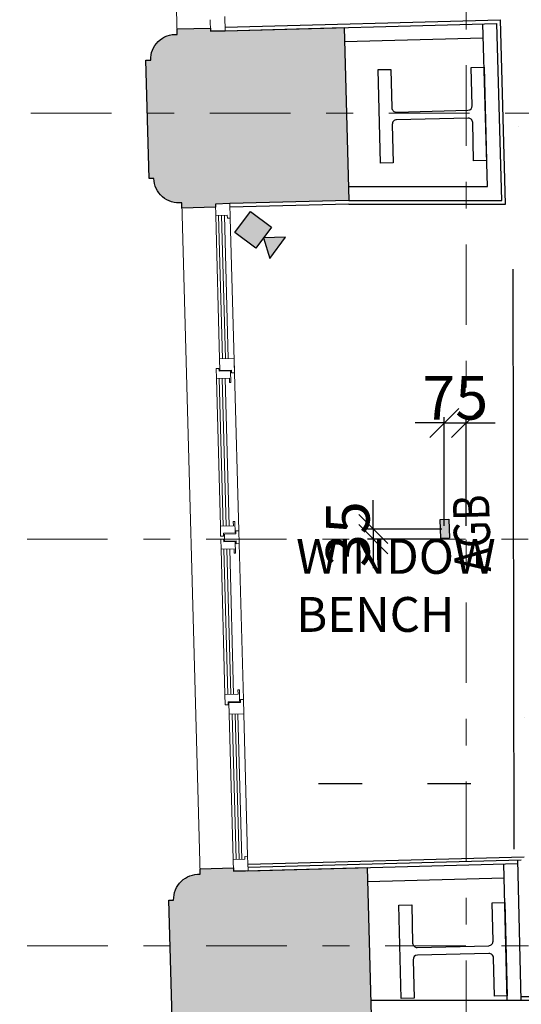
# Model space of a CAD drawing. Units: millimetres. Extents: x -16314 to 111200, y 26614 to 123255.
# Drawn here: x 11314 to 13043, y 69870 to 73263 of the extents above; entities that cross this region are included whole.
import ezdxf

# ---------------------------------------------------------------- set-up
doc = ezdxf.new("R2010")
doc.units = ezdxf.units.MM
doc.header["$LTSCALE"] = 125
doc.linetypes.add('3303 XREF - First Floor - As Proposed$0$DGN Style 15', pattern=[4.94208, 2.223936, -0.9884159999999995, 0.7413120000000003, -0.9884159999999999])
doc.linetypes.add('ACAD_ISO03W100', pattern=[30, 12, -18])
doc.layers.get('0').update_dxf_attribs({"linetype": 'CONTINUOUS'})
doc.layers.get('DEFPOINTS').update_dxf_attribs({"linetype": 'CONTINUOUS'})
for name, color, linetype, lineweight in [('3303 XREF - First Floor - As Proposed$0$A-Ext Wall Infill', 253, 'CONTINUOUS', 13), ('3303 XREF - First Floor - As Proposed$0$A-New Partition walls', 3, 'CONTINUOUS', 25), ('3303 XREF - First Floor - As Proposed$0$A-Structure', 4, 'CONTINUOUS', 13), ('3303 XREF - First Floor - As Proposed$0$A-TILE', 4, 'CONTINUOUS', 25), ('3303 XREF - First Floor - As Proposed$0$BW-EX-BUILDING', 5, 'CONTINUOUS', 25)]:
    doc.layers.add(name, color=color, linetype=linetype, lineweight=lineweight)
for name, color, linetype in [('3303 XREF - First Floor - As Proposed$0$A-Gridlines', 252, 'CONTINUOUS'), ('3303 XREF - First Floor - As Proposed$0$A-PLASTERBOARD', 1, 'CONTINUOUS'), ('3303 XREF - First Floor - As Proposed$0$A-Room Reference', 2, 'CONTINUOUS'), ('3303 XREF - First Floor - As Proposed$0$A-Windows', 6, 'CONTINUOUS'), ('3303 XREF - First Floor - RCP As Proposed$0$A-EQUIP AGB', 150, 'CONTINUOUS'), ('3303 XREF - First Floor - RCP As Proposed$0$A-EQUIP PIR', 30, 'CONTINUOUS'), ('3303 XREF - First Floor - RCP As Proposed$0$A-Finish Hatches', 1, 'CONTINUOUS'), ('A-DIMS', 2, 'CONTINUOUS')]:
    doc.layers.add(name, color=color, linetype=linetype)
doc.layers.add('3303 XREF - First Floor - RCP As Proposed$0$A-CCTV WALL', color=7, linetype='CONTINUOUS', true_color=0xe50bbd)
doc.styles.add('3303 XREF - First Floor - As Proposed$0$Arial', font='arial.ttf')
doc.styles.add('3303 XREF - First Floor - RCP As Proposed$0$EMT_ARIAL', font='arial.ttf', dxfattribs={"width": 0.8})
doc.styles.add('AGP-PROD-01', font='tahoma.ttf', dxfattribs={"width": 0.8})
doc.dimstyles.new('AGP-10', dxfattribs={"dimscale": 10, "dimtxt": 2.5, "dimasz": 4, "dimexe": 2, "dimexo": 1, "dimgap": 1, "dimtad": 2, "dimdec": 0, "dimdsep": 46, "dimtxsty": 'AGP-PROD-01', "dimblk1": 'OBLIQUE', "dimblk2": 'OBLIQUE', "dimsah": 1, "dimcen": 2, "dimdle": 1, "dimclrd": 1, "dimclre": 1, "dimclrt": 2, "dimadec": 0, "dimazin": 0, "dimtfac": 1, "dimtdec": 0, "dimtix": 1, "dimtmove": 2, "dimatfit": 3, "dimfxl": 1, "dimtvp": 1.5, "dimtolj": 1, "dimtzin": 0, "dimarcsym": 0})
pattern_1 = [(37.50000000000001, (43726.70837711258, 66841.7538865683), (-12.80025036787237, 391.5305898634739), [0, -308.864, 0, -345.44, 0, -330.2]), (7.499999999999999, (43726.70837711258, 66841.7538865683), (359.6186265104021, 573.4600804546834), [0, -166.624, 0, -278.384, 0, -106.68]), (327.5, (43476.77237711258, 66841.7538865683), (632.7938961931663, 1.14974774283661), [0, -101.6, 0, -365.76, 0, -477.52]), (317.5, (43476.77237711258, 66841.7538865683), (610.8451619778377, 178.343458605773), [0, -50.8, 0, -239.776, 0, -274.32])]

# ---------------------------------------------------------------- blocks, each defined once
blk = doc.blocks.new('3303 XREF - First Floor - RCP As Proposed$0$CTTV WALL')
at = {"layer": '3303 XREF - First Floor - RCP As Proposed$0$A-CCTV WALL'}
h = blk.add_hatch(color=256, dxfattribs=at)
h.dxf.hatch_style = 1
h.paths.add_polyline_path([(127.2718278773755, 62.93739395780744), (62.93676557471917, 0.0009199660710237367), (0.0002915829827543348, 64.3359822687346), (64.33535388563905, 127.272456260471)])
h.paths.add_polyline_path([(95.80359088151454, 95.10492510913923), (170.1618694124845, 104.8950432856293), (105.9358462903256, 170.5483113660632)])
blk.add_lwpolyline([(95.80359088151454, 95.10492510913923), (170.1618694124845, 104.8950432856293), (105.9358462903256, 170.5483113660632), (95.80359088151454, 95.10492510913923)], dxfattribs=at)
blk.add_lwpolyline([(127.2718278773755, 62.93739395780744), (62.93676557471917, 0.0009199660710237367), (0.0002915829827543348, 64.3359822687346), (64.33535388563905, 127.272456260471)], close=True, dxfattribs=at)
blk = doc.blocks.new('3303 XREF - First Floor - RCP As Proposed$0$AGB')
at = {"layer": '3303 XREF - First Floor - RCP As Proposed$0$A-EQUIP AGB'}
h = blk.add_hatch(color=256, dxfattribs=at)
h.dxf.hatch_style = 1
h.paths.add_polyline_path([(14364.5, 13099), (14429.5, 13099), (14429.5, 13069), (14364.5, 13069)])
at = {"layer": '3303 XREF - First Floor - RCP As Proposed$0$A-EQUIP PIR', "color": 1}
blk.add_lwpolyline([(14364.5, 13099), (14429.5, 13099), (14429.5, 13069), (14364.5, 13069)], close=True, dxfattribs=at)
at = {"layer": '3303 XREF - First Floor - RCP As Proposed$0$A-EQUIP AGB', "style": '3303 XREF - First Floor - RCP As Proposed$0$EMT_ARIAL', "width": 0.7999999999883585}
blk.add_text('AGB', height=125, dxfattribs=at).set_placement((14245.66247178556, 12928.83550003957))
blk = doc.blocks.new('3303 XREF - First Floor - As Proposed$0$Group-41')
at = {"layer": '3303 XREF - First Floor - As Proposed$0$A-Structure', "linetype": 'Continuous', "lineweight": 25, "flags": 128}
blk.add_lwpolyline([(-31137.37843178793, 6060.675623425341), (-31134.08628930192, 5928.21652858943), (-31178.17267468436, 5927.120804149192), (-31186.17817145583, 6249.2213350604), (-31142.09178594046, 6250.31705949083), (-31138.79964332153, 6117.857964645053, 0.414213563166097), (-31123.22667124955, 6103.040321825218), (-30876.6028323163, 6109.169918561733), (-30876.60283230621, 6109.169918561984, 0.4142135623728148), (-30861.78518917375, 6124.742890466106), (-30861.785189174, 6124.74289047622), (-30865.07733179294, 6257.201985321997), (-30820.99094643118, 6258.297709843959), (-30812.98544971584, 5936.197178896778), (-30857.07183512878, 5935.101454405318), (-30860.36397760989, 6067.560549307731, 0.4142135627320718), (-30875.93694992209, 6082.378192131961), (-31122.56078882483, 6076.248595446639, 0.4142135635256174)], format="xyb", close=True, dxfattribs=at)
blk = doc.blocks.new('3303 XREF - First Floor - As Proposed$0$Group-42')
at = {"layer": '3303 XREF - First Floor - As Proposed$0$A-Structure', "linetype": 'Continuous', "lineweight": 25, "flags": 128}
blk.add_lwpolyline([(-31065.82953219782, 3181.911245288706), (-31062.53738974233, 3049.452150401543), (-31106.62377509425, 3048.356426012528), (-31114.62927189624, 3370.456956872542), (-31070.54288638088, 3371.552681302972), (-31067.25074376194, 3239.093586457195, 0.4142135631641079), (-31051.67777168997, 3224.27594363736), (-30805.05393272621, 3230.405540425068), (-30805.05393271611, 3230.405540425319, 0.4142135623733841), (-30790.23628958365, 3245.978512329472), (-30790.2362895839, 3245.978512339556), (-30793.52843220283, 3378.437607185333), (-30749.44204684107, 3379.533331707295), (-30741.43655012571, 3057.432800760114), (-30785.52293553868, 3056.337076268683), (-30788.81507805031, 3188.796171119873, 0.4142135639575573), (-30804.38805036251, 3203.613813944103), (-31051.01188923472, 3197.484217309975), (-31051.01188926252, 3197.484217309284, 0.4142135618876254), (-31065.82953219812, 3181.911245300614)], format="xyb", close=True, dxfattribs=at)
blk = doc.blocks.new('3303 XREF - First Floor - As Proposed$0$GF GRID')
at = {"layer": '3303 XREF - First Floor - As Proposed$0$A-Gridlines', "color": 251, "linetype": '3303 XREF - First Floor - As Proposed$0$DGN Style 15', "lineweight": 13, "transparency": 33554687}
blk.add_line((-13627.78029864543, 16472.28902109329), (-13627.78029864543, -16919.64543023275), dxfattribs=at)
at = {"layer": '3303 XREF - First Floor - As Proposed$0$A-Gridlines', "linetype": '3303 XREF - First Floor - As Proposed$0$DGN Style 15', "lineweight": 13, "transparency": 33554687}
for p, q in [((-17601.28050793916, -5313.953773199199), (17939.95007430941, -5314.347374862329)), ((-18232.1825847974, -6784.51370363872), (17523.57896100392, -6784.99165081339)), ((-18231.31810832526, -8187.850937588395), (17486.15555276926, -8188.320603788117))]:
    blk.add_line(p, q, dxfattribs=at)
blk = doc.blocks.new('_OBLIQUE')
at = {"color": 0, "linetype": 'ByBlock'}
blk.add_line((-0.5, -0.5), (0.5, 0.5), dxfattribs=at)
blk = doc.blocks.new('*D2350')
at = {"layer": 'A-DIMS', "color": 1, "linetype": 'ByBlock', "lineweight": -2, "ltscale": 3, "transparency": 16777216}
for p, q in [((12777.70286341994, 71873.7538865683), (12677.70286341994, 71873.7538865683)), ((12777.70286341994, 71518.6605564326), (12777.70286341994, 71893.7538865683)), ((12777.70286341994, 71873.7538865683), (12853.16033629019, 71873.7538865683)), ((12853.16033629019, 71518.6605564326), (12853.16033629019, 71893.7538865683)), ((12853.16033629019, 71873.7538865683), (12953.16033629019, 71873.7538865683))]:
    blk.add_line(p, q, dxfattribs=at)
at = {"layer": 'DEFPOINTS', "color": 0, "linetype": 'ByBlock', "ltscale": 3, "transparency": 16777216}
for p in [(12853.16033629019, 71873.7538865683), (12777.70286341994, 71508.6605564326), (12853.16033629019, 71508.6605564326)]:
    blk.add_point(p, dxfattribs=at)
at = {"layer": 'A-DIMS', "color": 1, "linetype": 'ByBlock', "lineweight": -2, "ltscale": 3, "transparency": 16777216, "xscale": 100, "yscale": 100, "zscale": 100}
blk.add_blockref('_OBLIQUE', (12777.70286341994, 71873.7538865683), dxfattribs=at)
at = {"layer": 'A-DIMS', "color": 1, "linetype": 'ByBlock', "lineweight": -2, "ltscale": 3, "transparency": 16777216, "xscale": 100, "yscale": 100, "zscale": 100, "rotation": 180}
blk.add_blockref('_OBLIQUE', (12853.16033629019, 71873.7538865683), dxfattribs=at)
at = {"layer": 'A-DIMS', "color": 2, "linetype": 'ByBlock', "ltscale": 3, "transparency": 16777216, "insert": (12815.43159985506, 71960.31533720631), "char_height": 150, "attachment_point": 5, "style": 'AGP-PROD-01'}
blk.add_mtext('\\A1;75', dxfattribs=at)
blk = doc.blocks.new('*D2351')
at = {"layer": 'A-DIMS', "color": 1, "linetype": 'ByBlock', "lineweight": -2, "ltscale": 3, "transparency": 16777216}
for p, q in [((12533.20837711253, 71507.66055643263), (12533.20837711253, 71607.66055643263)), ((12769.70286341995, 71507.66055643263), (12513.20837711253, 71507.66055643263)), ((12533.20837711253, 71507.66055643263), (12533.20837711253, 71473.03331439754)), ((12769.70238719069, 71473.03331439754), (12513.20837711253, 71473.03331439754)), ((12533.20837711253, 71473.03331439754), (12533.20837711253, 71373.03331439754))]:
    blk.add_line(p, q, dxfattribs=at)
at = {"layer": 'DEFPOINTS', "color": 0, "linetype": 'ByBlock', "ltscale": 3, "transparency": 16777216}
for p in [(12779.70286341995, 71507.66055643263), (12533.20837711253, 71473.03331439754), (12779.70238719069, 71473.03331439754)]:
    blk.add_point(p, dxfattribs=at)
at = {"layer": 'A-DIMS', "color": 1, "linetype": 'ByBlock', "lineweight": -2, "ltscale": 3, "transparency": 16777216, "xscale": 100, "yscale": 100, "zscale": 100}
for p, rotation in [((12533.20837711253, 71507.66055643263), 270), ((12533.20837711253, 71473.03331439754), 90)]:
    blk.add_blockref('_OBLIQUE', p, dxfattribs=dict(at, rotation=rotation))
at = {"layer": 'A-DIMS', "color": 2, "linetype": 'ByBlock', "ltscale": 3, "transparency": 16777216, "insert": (12445.08547583652, 71490.34693541507), "char_height": 150, "attachment_point": 5, "rotation": 90, "style": 'AGP-PROD-01'}
blk.add_mtext('\\A1;35', dxfattribs=at)

msp = doc.modelspace()

# ---------------------------------------------------------------- hatches: boundary and pattern name
at = {"layer": '3303 XREF - First Floor - As Proposed$0$A-Ext Wall Infill'}
h = msp.add_hatch(color=256, dxfattribs=at)
h.dxf.hatch_style = 1
edge = h.paths.add_edge_path()
edge.add_line((12000.70972920153, 80065.12388080911), (12000.27225663537, 80086.41106710679))
edge.add_line((12000.27225663537, 80086.41106710679), (12180.23425800849, 80090.10946172109))
edge.add_line((12180.23425800849, 80090.10946172109), (12172.19289290187, 80481.39817255153))
edge.add_line((12172.19289290187, 80481.39817255153), (11992.23089157997, 80477.69977790673))
edge.add_line((11992.23089157997, 80477.69977790673), (11991.79341915165, 80498.98696426104))
edge.add_line((11991.79341915165, 80498.98696426104), (11774.7633392807, 80494.52678427342))
edge.add_line((11774.7633392807, 80494.52678427342), (11776.46542615357, 80411.70409714934))
edge.add_arc((11718.68619891327, 80276.35118322237), 147.169461536721, 66.88341373543801, 181.1773184602371)
edge.add_arc((11718.68619891811, 80276.35118320199), 147.1694615411422, 181.1773184522636, 295.4712231768563)
edge.add_line((11781.97756182364, 80143.48638804589), (11783.67964885501, 80060.66370089672))
edge.add_line((11783.67964885501, 80060.66370089672), (12000.70972920153, 80065.12388080911))
edge = h.paths.add_edge_path()
edge.add_line((11963.72319117888, 81864.86996642494), (11963.28571883229, 81886.15715279995))
edge.add_line((11963.28571883229, 81886.15715279995), (12143.24772000551, 81889.85554760275))
edge.add_line((12143.24772000551, 81889.85554760275), (12135.2063552829, 82281.14425820435))
edge.add_line((12135.2063552829, 82281.14425820435), (11955.24435456945, 82277.44586347445))
edge.add_line((11955.24435456945, 82277.44586347445), (11954.80688228389, 82298.73304995187))
edge.add_line((11954.80688228389, 82298.73304995187), (11737.77680162526, 82294.27287015613))
edge.add_line((11737.77680162526, 82294.27287015613), (11739.47888841744, 82211.4501826638))
edge.add_arc((11681.69966117513, 82076.09726880695), 147.1694614730188, 66.8834137239981, 181.1773184481834)
edge.add_arc((11681.6996611717, 82076.09726877813), 147.1694614690021, 181.177318436993, 295.4712231636693)
edge.add_line((11744.99102401562, 81943.2324736726), (11746.69311105683, 81860.40978665632))
edge.add_line((11746.69311105683, 81860.40978665632), (11963.72319117888, 81864.86996642494))
h.paths.add_polyline_path([(11810.05819213692, 84015.47763181353), (11686.25727968281, 84012.93340241536), (11684.96925525835, 84075.60801018614), (11527.23555760194, 84072.36642872205), (11544.81313261856, 83217.05058171594), (11598.65457458495, 83218.15707569107), (11600.42645124105, 83131.93845346573), (11720.5112396377, 83134.40631302033), (11722.47950716347, 83038.6314186634), (11939.5095880013, 83043.09159835233), (11939.07211566452, 83064.37878486025), (12119.03411602551, 83068.07717952266), (12119.47158840857, 83046.78999291777), (12189.4568110359, 83048.22825757452), (12177.35072460013, 83637.30424696885), (12057.83956526093, 83639.3058316705), (12050.00752707628, 84020.4088246047)])
h.paths.add_polyline_path([(11884.04138115896, 77920.53904355527), (12083.90746522041, 77928.16878315806), (12133.87398647425, 77930.07621821153), (12126.04624993807, 78216.13350267248), (12211.04008094039, 78217.52170401296), (12200.06176296215, 79125.31317753956), (12196.40649736828, 79303.17654034175), (12016.4444963378, 79299.47814566203), (12016.00702394492, 79320.765332134), (11798.97694314847, 79316.30515228162), (11800.94521054131, 79220.5302579345), (11680.86042311542, 79218.06239849521), (11682.63230001771, 79131.8437759844), (11628.79085696344, 79130.7372817556), (11638.98813195599, 78634.5430719982), (11694.09137048016, 78635.6754971474), (11695.08045393429, 78599.3317981282), (11708.28479069561, 78114.1407346908), (11686.91777680237, 78113.55923748788), (11692.69803517829, 77901.16464639103), (11844.06809959393, 77919.01309303759)])
edge = h.paths.add_edge_path()
edge.add_arc((11784.4218441696, 75612.78317350282), 86.59691590903431, 181.411747661123, 276.4011040304388, ccw=False)
edge.add_line((11697.85121394842, 75610.64967214028), (11681.01765298767, 75610.18903481352))
edge.add_line((11681.01765298767, 75610.18903481352), (11669.00390851466, 76049.22005375734))
edge.add_line((11669.00390851466, 76049.22005375734), (11717.97717518156, 76050.56016934302))
edge.add_line((11717.97717518156, 76050.56016934302), (11715.686703919, 76134.2632920139))
edge.add_line((11715.686703919, 76134.2632920139), (11764.21539978467, 76136.11583893542))
edge.add_line((11764.21539978467, 76136.11583893542), (11756.89892238449, 76327.77580717378))
edge.add_line((11756.89892238449, 76327.77580717378), (11735.53955507141, 76326.96042918292))
edge.add_line((11735.53955507141, 76326.96042918292), (11731.00552693764, 76484.91473166298))
edge.add_line((11731.00552693764, 76484.91473166298), (11882.98411664788, 76489.05078582498))
edge.add_line((11882.98411664788, 76489.05078582498), (11883.26671011856, 76478.66408281977))
edge.add_line((11883.26671011856, 76478.66408281977), (11933.24820728758, 76480.02422510943))
edge.add_line((11933.24820728758, 76480.02422510943), (12173.28779884814, 76489.73542247701))
edge.add_line((12173.28779884814, 76489.73542247701), (12183.76667216006, 76106.79482918425))
edge.add_line((12183.76667216006, 76106.79482918425), (12353.75433424536, 76109.57123223346))
edge.add_line((12353.75433424536, 76109.57123223346), (12369.47686105237, 75535.00624050372))
edge.add_line((12369.47686105237, 75535.00624050372), (11909.7630240683, 75522.42496117175))
edge.add_line((11909.7630240683, 75522.42496117175), (11909.95510267339, 75511.23674870381))
edge.add_line((11909.95510267339, 75511.23674870381), (11794.58661089158, 75508.07977915928))
edge.add_line((11794.58661089158, 75508.07977915928), (11794.07636815054, 75526.72612259089))
edge = h.paths.add_edge_path()
edge.add_arc((11863.62840187092, 72718.25383707709), 86.59691588757323, 181.4117476456487, 276.4011040459372, ccw=False)
edge.add_line((11777.05777167062, 72716.12033573847), (11760.22421070989, 72715.6596984117))
edge.add_line((11760.22421070989, 72715.6596984117), (11749.07364996926, 73123.14647795679))
edge.add_line((11749.07364996926, 73123.14647795679), (11765.90721090932, 73123.60711536527))
edge.add_arc((11852.46496574933, 73126.21113841659), 86.5969159900928, 86.73382312350662, 181.7231794396347, ccw=False)
edge.add_line((11857.3987965442, 73212.66738846645), (11856.88855374706, 73231.31373186214))
edge.add_line((11856.88855374706, 73231.31373186214), (11972.25704557515, 73234.47070130974))
edge.add_line((11972.25704557515, 73234.47070130974), (11972.56315968493, 73223.28404387835))
edge.add_line((11972.56315968493, 73223.28404387835), (12022.31087934854, 73224.64535298286))
edge.add_line((12022.31087934854, 73224.64535298286), (12432.39103226627, 73235.86687805291))
edge.add_line((12432.39103226627, 73235.86687805291), (12448.68341884053, 72640.47690427076))
edge.add_line((12448.68341884053, 72640.47690427076), (12038.94822779371, 72629.35989305997))
edge.add_line((12038.94822779371, 72629.35989305997), (11988.9665258412, 72628.00730870763))
edge.add_line((11988.9665258412, 72628.00730870763), (11989.16166046155, 72616.70741247089))
edge.add_line((11989.16166046155, 72616.70741247089), (11873.7931686138, 72613.55044275746))
edge.add_line((11873.7931686138, 72613.55044275746), (11873.28292587275, 72632.1967861891))
edge = h.paths.add_edge_path()
edge.add_arc((11942.83495953392, 69823.72450060099), 86.59691591529618, 181.4117476536812, 276.40110404267796, ccw=False)
edge.add_line((11856.26432930621, 69821.59099924954), (11839.43076837599, 69821.13036197398))
edge.add_line((11839.43076837599, 69821.13036197398), (11828.28020766589, 70228.61714157026))
edge.add_line((11828.28020766589, 70228.61714157026), (11845.11376863154, 70229.07777896346))
edge.add_arc((11931.67152347152, 70231.6818020148), 86.59691599006462, 86.73382312347661, 181.7231794396552, ccw=False)
edge.add_line((11936.60535426644, 70318.13805206463), (11936.09511146927, 70336.78439546033))
edge.add_line((11936.09511146927, 70336.78439546033), (12051.4636032816, 70339.94136505609))
edge.add_line((12051.4636032816, 70339.94136505609), (12051.7697174987, 70328.75470763014))
edge.add_line((12051.7697174987, 70328.75470763014), (12511.59759005935, 70341.33754188643))
edge.add_line((12511.59759005935, 70341.33754188643), (12527.88997653222, 69745.94756781776))
edge.add_line((12527.88997653222, 69745.94756781776), (12067.82498363285, 69733.47000986268))
edge.add_line((12067.82498363285, 69733.47000986268), (12068.36821811782, 69722.17807590021))
edge.add_line((12068.36821811782, 69722.17807590021), (11952.9997263311, 69719.0211062892))
edge.add_line((11952.9997263311, 69719.0211062892), (11952.48948353394, 69737.6674496849))
h.paths.add_polyline_path([(11775.71677526687, 85686.51349202351), (12015.66611027216, 85691.44468498352), (12010.94038367984, 85921.39613085584), (12090.36841711419, 85923.02845460933), (12082.73418232654, 86294.5064407324), (12080.05850339858, 86424.70361327514), (12050.09938458577, 86422.40604546014), (11870.13738339574, 86418.70765115303), (11869.186245083, 86464.98955981605), (11652.156164255, 86460.52938026004), (11654.12443362686, 86364.75448556611), (11534.03964413636, 86362.28662603893), (11535.81152099728, 86276.06800369153), (11481.97008021242, 86274.9615094286), (11495.47018922734, 85618.05307367054), (11653.20388699105, 85621.29465514005), (11651.91586267495, 85683.96926256872)])
edge = h.paths.add_edge_path()
edge.add_line((11481.97008011002, 86274.96150948963), (11495.47018930414, 85618.05307362476))
at = {"layer": '3303 XREF - First Floor - RCP As Proposed$0$A-Finish Hatches', "true_color": 0x8b645a}
h = msp.add_hatch(dxfattribs=at)
h.set_pattern_fill('AR-SAND', color=25, scale=8)
h.set_pattern_definition(pattern_1)
h.paths.add_polyline_path([(15584.89778620741, 72589.25244433418), (12980.21966512556, 72589.25244433418), (12957.18675345433, 73313.22885962622), (12541.11411623237, 73299.60119912666), (12481.32751333675, 75525.78734536668), (12460.13648895461, 76314.84647599689), (13769.33715866041, 76311.4989259991), (13906.4679596167, 76315.73542042334), (15207.49452166632, 76315.73541888584), (15207.49777575306, 73626.50256059864), (15584.89778620741, 73626.50256059864)])
h = msp.add_hatch(dxfattribs=at)
h.set_pattern_fill('AR-SAND', color=25, scale=8)
h.set_pattern_definition(pattern_1)
h.paths.add_polyline_path([(15584.89778620741, 69917.89639346741), (13058.44984481189, 69917.89639346741), (13039.80562423783, 70426.44015236034), (13015.31922206203, 72394.31391080204), (15574.89778620741, 72393.25244433418)])

# ---------------------------------------------------------------- linework, layer by layer
at = {"layer": '3303 XREF - First Floor - As Proposed$0$A-New Partition walls'}
for points in [[(12021.9689371925, 73237.14064574413), (12971.03265008661, 73263.11110556926)], [(12988.41465915175, 72627.9769041852), (12971.03280715084, 73263.11110986721)]]:
    msp.add_lwpolyline(points, dxfattribs=at)
at = {"layer": '3303 XREF - First Floor - As Proposed$0$A-PLASTERBOARD'}
for points in [[(12022.3108628916, 73224.6453231466), (12958.87928959536, 73250.27385826889)], [(12926.23629094094, 72688.4769041852), (12910.89740788487, 73248.96086788228)], [(12975.56788886026, 72640.4769041852), (12958.87944665958, 73250.27386256684)], [(12433.70402444803, 73187.88481126928), (12912.21038530895, 73200.97882863546)], [(12994.93148100563, 69882.89639346741), (12983.21946127297, 70354.1285370853)]]:
    msp.add_lwpolyline(points, dxfattribs=at)
at = {"layer": '3303 XREF - First Floor - As Proposed$0$A-Windows', "lineweight": 13}
for p, q in [((11857.39879651862, 73212.66738848173), (11794.07636815054, 75526.72612259089)), ((11972.32958894822, 73223.27765032381), (11971.23542668491, 73263.26268268353)), ((12022.31087934854, 73224.64535298286), (12020.94317654572, 73274.62664360763)), ((11936.60535426644, 70318.13805206463), (11873.28292587275, 72632.1967861891)), ((11988.96652599482, 72628.00730861607), (11990.04859352354, 72588.02194710943)), ((12038.94822779371, 72629.35989305997), (12040.30081218691, 72579.37819111781)), ((12030.03395484118, 72589.10401461204), (11990.04859352354, 72588.02194710943)), ((12003.39858887422, 72094.7029263782), (11990.04859737712, 72588.02194717195)), ((12013.39488825891, 72094.97495554539), (12000.04493772546, 72588.29246412305)), ((12023.3911877765, 72095.24698470277), (12010.04127822251, 72588.56298091615)), ((12033.3874873197, 72095.5190138449), (12020.03761854526, 72588.8334978825)), ((12030.03395479489, 72589.10401470901), (12030.30447196062, 72579.10767437151)), ((12040.30081218691, 72579.37819111781), (12030.30447196062, 72579.10767437151)), ((12053.58297343332, 72088.56581382474), (12040.30081574906, 72579.37819121525)), ((12053.37874042484, 72096.0630356191), (12003.39724384899, 72094.70288978412)), ((12003.3972439258, 72094.70288973834), (12004.48536066054, 72054.71769236849)), ((12053.37874051638, 72096.0630357727), (12054.73888653056, 72046.08153909005)), ((12053.58282226416, 72088.56580996772), (12054.94296351012, 72038.58431314316)), ((11991.29974537767, 72061.36146319914), (12001.29604470028, 72061.6334926115)), ((11991.29974552636, 72061.36146304113), (11992.25184779957, 72026.37441556843)), ((12001.56807408704, 72051.63719330414), (12001.29604470028, 72061.6334926115)), ((12001.56807397972, 72051.6371932987), (12041.55327123089, 72052.72531041643)), ((12044.47055812738, 72055.80580914952), (12004.48536066054, 72054.71769236849)), ((12042.64138827181, 72012.74011321104), (12041.55327118563, 72052.72531016584)), ((12044.47055805058, 72055.8058091953), (12044.74258733, 72045.80950988253)), ((12054.73888653056, 72046.08153909005), (12044.74258733, 72045.80950988253)), ((12054.73888795128, 72046.08153914538), (12069.55086700006, 71501.78342712106)), ((11992.25184804471, 72026.37441563047), (12037.23519490599, 72027.5985474849)), ((11992.25185458118, 72026.37441582873), (12006.08452820645, 71518.06298174337)), ((12002.24815387822, 72026.64644525634), (12016.08082768266, 71518.33501106419)), ((12012.24445312998, 72026.91847443336), (12026.07712702106, 71518.60704032838)), ((12022.24075244278, 72027.1905037128), (12036.07342629841, 71518.87906949013)), ((12037.64323889108, 72012.60409868456), (12037.23519496702, 72027.59854758729)), ((12037.64323876902, 72012.60409847976), (12042.64138842541, 72012.74011311948)), ((12050.65983134845, 71534.28156237846), (12055.65798112691, 71534.41757722298)), ((12050.65983136422, 71534.28156223029), (12051.0678753395, 71519.28711329703)), ((12055.65798097435, 71534.41757696698), (12056.74609832143, 71494.43237992606)), ((12006.08452844668, 71518.062981739), (12051.06787540053, 71519.28711339945)), ((12007.03663095028, 71483.07593412895), (12006.08452820645, 71518.06298174337)), ((12016.76090088719, 71493.34426250111), (12056.74609818361, 71494.43237986942)), ((12016.76090090193, 71493.3442627005), (12017.0329299825, 71483.34796322868)), ((12069.55086700006, 71501.78342712106), (12059.55456784087, 71501.51139775006)), ((12059.82659694111, 71491.51509854407), (12059.55456784087, 71501.51139775006)), ((12069.55086693903, 71501.78342701864), (12070.74779530305, 71457.79970982019)), ((12070.74779530305, 71457.79970982019), (12069.55086692326, 71501.78342716681)), ((12007.03663078194, 71483.07593402112), (12017.0329299825, 71483.34796322868)), ((12007.30865999932, 71473.07963495346), (12017.30495918512, 71473.35166396166)), ((12007.30866009188, 71473.07963475952), (12008.26076213572, 71438.0925870766)), ((12017.57698851085, 71463.35536455188), (12017.30495918512, 71473.35166396166)), ((12017.57698843405, 71463.35536459766), (12057.56218573252, 71464.44348127086)), ((12059.82659694111, 71491.51509854407), (12019.84139938765, 71490.4269816759)), ((12019.84139949004, 71490.42698161487), (12020.49426963191, 71466.43586325765)), ((12060.47946680729, 71467.5239800736), (12020.49426963191, 71466.43586325765)), ((12058.65030261984, 71424.45828415701), (12057.56218580933, 71464.44348122508)), ((12060.47946686832, 71467.52398017602), (12060.75149629644, 71457.52768070521)), ((12008.26076227356, 71438.09258713323), (12053.24410917723, 71439.31671847665)), ((12008.26076227356, 71438.09258713323), (12021.88941424718, 70937.27837537139)), ((12018.25706162772, 71438.36461624922), (12031.88571368797, 70937.55040457455)), ((12028.2533609356, 71438.63664546219), (12041.88201301653, 70937.82243370579)), ((12038.24966035078, 71438.9086746806), (12051.87831218658, 70938.09446286212)), ((12053.65215299889, 71424.32226963495), (12053.24410916145, 71439.31671862485)), ((12053.65215290734, 71424.32226948134), (12058.65030271242, 71424.45828396306)), ((12070.74779530305, 71457.79970982019), (12060.75149634273, 71457.52768060824)), ((12070.7477951347, 71457.79970971236), (12085.35575206021, 70920.9988205008)), ((12066.46471907186, 70953.49695562813), (12071.46286875876, 70953.63297031904)), ((12066.46471911815, 70953.49695553115), (12066.87276304712, 70938.50250669487)), ((12071.46286862094, 70953.6329702624), (12072.55098548266, 70913.6477731638)), ((12021.88941598984, 70937.27837544298), (12066.87276304712, 70938.50250669487)), ((12022.84151818624, 70902.29132801606), (12021.88941577521, 70937.27837543213)), ((12085.35575390036, 70920.99882044492), (12075.35945459248, 70920.72679123195)), ((12075.63148379511, 70910.73049196493), (12075.35945459248, 70920.72679123195)), ((12086.71589991944, 70871.01732382874), (12085.35575390036, 70920.99882044492)), ((12022.8415180947, 70902.29132786245), (12032.83781734155, 70902.56335697303)), ((12032.56578827675, 70912.55965629668), (12072.55098545216, 70913.64777311264)), ((12032.56578838407, 70912.5596563021), (12032.83781734155, 70902.56335697303)), ((12075.63148393295, 70910.73049202157), (12035.64628644053, 70909.64237525579)), ((12036.73440314967, 70869.65717790119), (12035.64628637949, 70909.64237515337)), ((12086.71589976586, 70871.01732392027), (12036.73440307286, 70869.65717794697)), ((12036.73455423116, 70869.65718201862), (12050.43893246989, 70368.84503025687)), ((12046.73085353414, 70869.92921116512), (12060.43519055627, 70369.11857072939)), ((12056.72715311276, 70870.20124042488), (12070.43144884152, 70369.39211136097)), ((12066.72345260476, 70870.47326959751), (12080.42770682056, 70369.66565182808)), ((12086.71605106691, 70871.017328115), (12100.14668205997, 70380.20899113419)), ((12100.14667847224, 70380.208991052), (12090.15042044792, 70379.9354503343)), ((12090.42396076195, 70369.93919227301), (12090.15042044792, 70379.9354503343)), ((12101.51438127505, 70330.2277004272), (12100.14667847224, 70380.208991052)), ((12090.42396079246, 70369.93919232421), (12050.43892858091, 70368.84503007669)), ((12051.53309087472, 70328.85999776813), (12050.43892858091, 70368.84503007669))]:
    msp.add_line(p, q, dxfattribs=at)
at = {"layer": '3303 XREF - First Floor - As Proposed$0$BW-EX-BUILDING'}
for p, q in [((12022.31087923036, 73224.64535319206), (11972.32958885667, 73223.2776501702)), ((12038.94822772776, 72629.35989289111), (11988.96652584121, 72628.00730870763)), ((12101.51438115688, 70330.2277006364), (12051.53309075267, 70328.85999756336))]:
    msp.add_line(p, q, dxfattribs=at)
at = {"layer": '3303 XREF - First Floor - As Proposed$0$BW-EX-BUILDING', "lineweight": 25, "flags": 128}
for points in [[(11873.28292587275, 72632.1967861891, -0.4399550990617438), (11777.05777167062, 72716.12033573847), (11760.22421070989, 72715.6596984117), (11749.07364996926, 73123.14647795679), (11765.90721090932, 73123.60711536527, -0.4399550986234494), (11857.3987965442, 73212.66738846645), (11856.88855374706, 73231.31373186214), (11972.25704557515, 73234.47070130974), (11972.56315968493, 73223.28404387835), (12022.31087934854, 73224.64535298286), (12432.39103226627, 73235.86687805291), (12448.68341884053, 72640.47690427076), (12038.94822779371, 72629.35989305997), (11988.9665258412, 72628.00730870763), (11989.16166046155, 72616.70741247089), (11873.7931686138, 72613.55044275746)], [(11952.48948353394, 69737.6674496849, -0.4399550990029411), (11856.26432930621, 69821.59099924954), (11839.43076837599, 69821.13036197398), (11828.28020766589, 70228.61714157026), (11845.11376863154, 70229.07777896346, -0.4399550986237086), (11936.60535426644, 70318.13805206463), (11936.09511146927, 70336.78439546033), (12051.4636032816, 70339.94136505609), (12051.7697174987, 70328.75470763014), (12511.59759005935, 70341.33754188643), (12527.88997653222, 69745.94756781776), (12067.82498363285, 69733.47000986268), (12068.36821811782, 69722.17807590021), (11952.9997263311, 69719.0211062892)]]:
    msp.add_lwpolyline(points, format="xyb", close=True, dxfattribs=at)

# ---------------------------------------------------------------- block references
at = {"layer": '3303 XREF - First Floor - As Proposed$0$A-Structure'}
for name in ['3303 XREF - First Floor - As Proposed$0$Group-41', '3303 XREF - First Floor - As Proposed$0$Group-42']:
    msp.add_blockref(name, (43735.96315161339, 66841.7538865683), dxfattribs=at)

# ---------------------------------------------------------------- texts
at = {"layer": '3303 XREF - First Floor - As Proposed$0$A-Room Reference', "insert": (12267.06541402194, 71473.6478615925), "char_height": 120, "width": 3800.935721339425, "attachment_point": 1, "style": '3303 XREF - First Floor - As Proposed$0$Arial'}
msp.add_mtext('WINDOW \\PBENCH', dxfattribs=at)

# ---------------------------------------------------------------- next in the draw order: block references
at = {"layer": '3303 XREF - First Floor - As Proposed$0$A-Gridlines', "transparency": 33554687, "xscale": 0.9985418391153493, "yscale": 0.9985418391153493, "zscale": 0.9985418391153493}
msp.add_blockref('3303 XREF - First Floor - As Proposed$0$GF GRID', (26461.06913875952, 78247.71458090829), dxfattribs=at)

# ---------------------------------------------------------------- next in the draw order: linework, layer by layer
at = {"color": 1}
msp.add_line((13018.33166025967, 70404.9040318634), (13015.2948191375, 72403.25244433418), dxfattribs=at)
at = {"layer": '3303 XREF - First Floor - As Proposed$0$A-New Partition walls'}
for p, q in [((12448.68341884053, 72627.9769041852), (12988.41465915175, 72627.9769041852)), ((12100.64197202841, 70342.69649038021), (13042.97634486928, 70368.25381749848))]:
    msp.add_line(p, q, dxfattribs=at)
at = {"layer": '3303 XREF - First Floor - As Proposed$0$A-PLASTERBOARD'}
for p, q in [((12448.68341568701, 72688.4769041852), (12926.23629094094, 72688.4769041852)), ((12448.87112247047, 72627.88189971657), (12038.94822772776, 72616.76488842248)), ((12448.68341568701, 72640.4769041852), (12975.56788886026, 72640.4769041852))]:
    msp.add_line(p, q, dxfattribs=at)
for points in [[(15620.27389266559, 72492.07944353236), (15619.15256070819, 69882.89639346741), (12524.1424777639, 69882.89639346741)], [(15607.77246705645, 72492.07944353236), (15606.65256070819, 69895.39639346741), (13042.63562864364, 69895.39639346741)], [(12100.9838942924, 70330.20116732088), (13030.79148785164, 70355.4187519814)], [(13042.94630406899, 69882.89639346741), (13030.89136030479, 70367.92605708494)], [(12512.91371083112, 70293.24114339525), (12984.00163690389, 70306.13210039581)]]:
    msp.add_lwpolyline(points, dxfattribs=at)
at = {"layer": '3303 XREF - First Floor - As Proposed$0$A-TILE'}
msp.add_line((12101.16402222239, 70352.71064906634), (13053.51982138024, 70378.53977022922), dxfattribs=at)
at = {"layer": 'A-DIMS', "linetype": 'ACAD_ISO03W100', "ltscale": 0.1}
msp.add_line((12344.70837711258, 70630.663360078), (15355.20837711258, 70630.663360078), dxfattribs=at)

# ---------------------------------------------------------------- next in the draw order: block references
at = {"layer": '3303 XREF - First Floor - As Proposed$0$A-Structure'}
msp.add_blockref('3303 XREF - First Floor - As Proposed$0$Group-41', (43735.96315161339, 66841.7538865683), dxfattribs=at)
at = {"layer": '3303 XREF - First Floor - RCP As Proposed$0$A-CCTV WALL', "rotation": 278.8169204304076}
msp.add_blockref('3303 XREF - First Floor - RCP As Proposed$0$CTTV WALL', (12046.33753426187, 72592.09469093467), dxfattribs=at)
at = {"layer": '3303 XREF - First Floor - RCP As Proposed$0$A-EQUIP AGB', "rotation": 91.55355481493602}
msp.add_blockref('3303 XREF - First Floor - RCP As Proposed$0$AGB', (26249.21518886988, 57471.67716559851), dxfattribs=at)

# ---------------------------------------------------------------- next in the draw order: dimensions: what is measured, and where the dimension line sits
at = {"layer": 'A-DIMS', "linetype": 'ByBlock', "ltscale": 3}
dim = msp.add_linear_dim(base=(12853.16033629019, 71873.7538865683), p1=(12777.70286341994, 71508.6605564326), p2=(12853.16033629019, 71508.6605564326), dimstyle='AGP-10', override={"dimtxt": 15, "dimasz": 10, "dimtmove": 1}, dxfattribs=at)
dim.commit()
dim.dimension.update_dxf_attribs({"geometry": '*D2350', "text_midpoint": (12815.43159985506, 71960.31533720631)})
dim = msp.add_linear_dim(base=(12533.20837711253, 71473.03331439754), p1=(12779.70286341994, 71507.6605564326), p2=(12779.70238719068, 71473.03331439751), angle=90, dimstyle='AGP-10', override={"dimtxt": 15, "dimasz": 10, "dimtmove": 1}, dxfattribs=at)
dim.commit()
dim.dimension.update_dxf_attribs({"geometry": '*D2351', "text_midpoint": (12445.08547583652, 71490.34693541507)})

doc.saveas('drawing.dxf')
